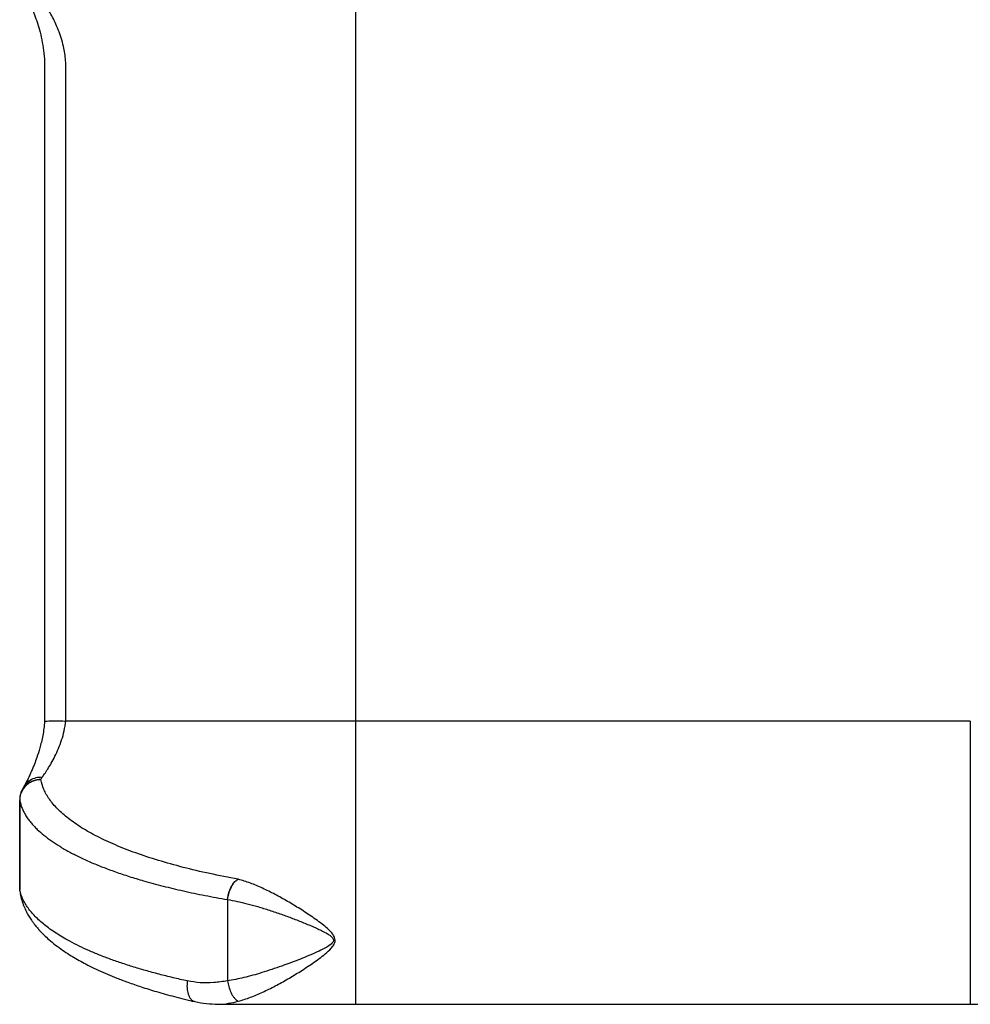
# Model space of a CAD drawing. Extents: x -1953.97 to -1944.89, y 1985.33 to 1992.07.
# Drawn here: x -1952.21 to -1951.76, y 1987 to 1987.46 of the extents above; entities that cross this region are included whole.
import ezdxf

# ---------------------------------------------------------------- set-up
doc = ezdxf.new("R2010")
doc.units = 0
doc.linetypes.add('SLD-CONTINUA', pattern=[0])
doc.layers.get('0').update_dxf_attribs({"linetype": 'CONTINUOUS'})

msp = doc.modelspace()

# ---------------------------------------------------------------- linework, layer by layer
at = {"color": 7, "linetype": 'SLD-CONTINUA'}
for p, q in [((-1952.04786, 1987.13325), (-1952.18393, 1987.13325)), ((-1951.75925, 1987.13325), (-1952.04786, 1987.13325)), ((-1952.20563, 1987.09626), (-1952.20563, 1987.05404)), ((-1952.20562, 1987.0544), (-1952.20562, 1987.09626)), ((-1952.2056, 1987.09626), (-1952.20562, 1987.09626)), ((-1952.20561, 1987.05356), (-1952.20562, 1987.0544)), ((-1952.20561, 1987.05356), (-1952.2052, 1987.05221)), ((-1952.1081, 1987.04949), (-1952.10799, 1987.04947)), ((-1952.10799, 1987.04947), (-1952.10799, 1987.04948)), ((-1952.10799, 1987.04947), (-1952.10799, 1987.01129)), ((-1952.10799, 1987.01128), (-1952.10799, 1987.01129)), ((-1952.11294, 1987.00043), (-1952.11257, 1987.00041)), ((-1952.11257, 1987.00038), (-1952.04786, 1987.00038)), ((-1952.04786, 1987.00044), (-1952.04786, 1987.00044)), ((-1952.04786, 1987.00038), (-1951.75925, 1987.00038)), ((-1951.75925, 1987.00044), (-1951.75925, 1987.00044))]:
    msp.add_line(p, q, dxfattribs=at)
for points, knots in [([(-1952.04786, 1987.13325), (-1952.04786, 1987.2236), (-1952.04786, 1987.31597), (-1952.04786, 1987.41035), (-1952.04786, 1987.4164), (-1952.04786, 1987.42245), (-1952.04786, 1987.4285), (-1952.04786, 1987.43455), (-1952.04786, 1987.4406), (-1952.04786, 1987.44605), (-1952.04786, 1987.45074), (-1952.04786, 1987.45467), (-1952.04786, 1987.45838), (-1952.04786, 1987.46178), (-1952.04786, 1987.46485), (-1952.04786, 1987.46751), (-1952.04786, 1987.46973), (-1952.04786, 1987.47147), (-1952.04786, 1987.47271), (-1952.04786, 1987.47352), (-1952.04786, 1987.47352), (-1952.04786, 1987.47352), (-1952.04786, 1987.47352), (-1952.04786, 1987.47352), (-1952.04786, 1987.47352), (-1952.04786, 1987.47352), (-1952.04786, 1987.47352), (-1952.04786, 1987.47352), (-1952.04786, 1987.47353), (-1952.04786, 1987.4735), (-1952.04786, 1987.47358), (-1952.04786, 1987.47477), (-1952.04786, 1987.4763), (-1952.04786, 1987.47839), (-1952.04786, 1987.48097), (-1952.04786, 1987.48399), (-1952.04786, 1987.48741), (-1952.04786, 1987.49115), (-1952.04786, 1987.49513), (-1952.04786, 1987.49929), (-1952.04786, 1987.50211), (-1952.04786, 1987.50352)], [0, 0, 0, 0, 0.500079, 0.511241, 0.522404, 0.533566, 0.544729, 0.555891, 0.567054, 0.578201, 0.586009, 0.593818, 0.601626, 0.609435, 0.617243, 0.625052, 0.63286, 0.640668, 0.648477, 0.656285, 0.666697, 0.677115, 0.687534, 0.750043, 0.846309, 0.858915, 0.871521, 0.884127, 0.896733, 0.909339, 0.921928, 0.929735, 0.937542, 0.94535, 0.953157, 0.960964, 0.968771, 0.976578, 0.984386, 0.992193, 1, 1, 1, 1]), ([(-1952.20442, 1987.47747), (-1952.20424, 1987.47712), (-1952.20385, 1987.4764), (-1952.20304, 1987.47481), (-1952.20206, 1987.4728), (-1952.20091, 1987.47029), (-1952.19964, 1987.4673), (-1952.1983, 1987.46382), (-1952.19696, 1987.45986), (-1952.19573, 1987.45544), (-1952.19472, 1987.4506), (-1952.19403, 1987.44541), (-1952.19387, 1987.4396), (-1952.19393, 1987.43341), (-1952.19392, 1987.42687), (-1952.19392, 1987.42039), (-1952.19393, 1987.41398), (-1952.19393, 1987.40765), (-1952.19393, 1987.39785), (-1952.19393, 1987.38474), (-1952.19393, 1987.3675), (-1952.19393, 1987.34995), (-1952.19393, 1987.33227), (-1952.19393, 1987.31571), (-1952.19393, 1987.30037), (-1952.19393, 1987.28624), (-1952.19393, 1987.273), (-1952.19393, 1987.26025), (-1952.19393, 1987.25006), (-1952.19393, 1987.24232), (-1952.19393, 1987.23683), (-1952.19393, 1987.23078), (-1952.19393, 1987.22381), (-1952.19393, 1987.21578), (-1952.19393, 1987.2067), (-1952.19393, 1987.19656), (-1952.19393, 1987.18538), (-1952.19393, 1987.17313), (-1952.19393, 1987.15983), (-1952.19393, 1987.14634), (-1952.19393, 1987.13727), (-1952.19393, 1987.13299)], [0, 0, 0, 0, 0.011499, 0.02357, 0.036161, 0.049299, 0.062871, 0.076787, 0.091099, 0.105632, 0.120281, 0.135142, 0.150199, 0.168434, 0.186579, 0.204518, 0.22225, 0.239777, 0.257097, 0.303665, 0.348674, 0.400224, 0.449435, 0.495455, 0.537791, 0.576836, 0.612718, 0.64774, 0.682763, 0.697356, 0.711967, 0.728346, 0.747644, 0.769861, 0.794997, 0.823052, 0.854026, 0.887919, 0.924732, 0.964463, 1, 1, 1, 1]), ([(-1952.18393, 1987.13325), (-1952.18393, 1987.19416), (-1952.18394, 1987.28066), (-1952.18393, 1987.37841), (-1952.18394, 1987.41673), (-1952.18393, 1987.43093), (-1952.18394, 1987.43535), (-1952.18392, 1987.43947), (-1952.18399, 1987.44326), (-1952.18438, 1987.44667), (-1952.18507, 1987.45027), (-1952.18612, 1987.45402), (-1952.1875, 1987.45781), (-1952.18904, 1987.46128), (-1952.19062, 1987.4644), (-1952.19216, 1987.46714), (-1952.19357, 1987.46944), (-1952.19478, 1987.47131), (-1952.19535, 1987.47212), (-1952.19563, 1987.47253)], [0, 0, 0, 0, 0.517949, 0.735488, 0.831205, 0.843739, 0.856274, 0.868809, 0.878773, 0.888439, 0.898175, 0.910799, 0.92357, 0.936415, 0.949207, 0.962024, 0.974784, 0.987427, 1, 1, 1, 1]), ([(-1952.19395, 1987.133), (-1952.19404, 1987.13194), (-1952.19424, 1987.12969), (-1952.19478, 1987.12647), (-1952.19543, 1987.12341), (-1952.19633, 1987.11994), (-1952.19744, 1987.11644), (-1952.19856, 1987.11341), (-1952.19947, 1987.11116), (-1952.20029, 1987.10924), (-1952.2012, 1987.10725), (-1952.20216, 1987.1053), (-1952.20311, 1987.10346), (-1952.20361, 1987.10257), (-1952.20388, 1987.1021)], [0, 0, 0, 0, 0.070014, 0.148132, 0.221111, 0.289174, 0.408666, 0.503505, 0.560993, 0.628593, 0.706436, 0.794316, 0.891984, 1, 1, 1, 1]), ([(-1952.19511, 1987.10685), (-1952.19473, 1987.10737), (-1952.19398, 1987.1084), (-1952.19247, 1987.11068), (-1952.19081, 1987.11342), (-1952.18908, 1987.11665), (-1952.18739, 1987.12029), (-1952.18588, 1987.12431), (-1952.18465, 1987.12864), (-1952.18421, 1987.13171), (-1952.18399, 1987.13325)], [0, 0, 0, 0, 0.124119, 0.248998, 0.375122, 0.50107, 0.627239, 0.752933, 0.876945, 1, 1, 1, 1]), ([(-1952.1939, 1987.13299), (-1952.19385, 1987.13305), (-1952.19375, 1987.13315), (-1952.19273, 1987.13327), (-1952.19118, 1987.13335), (-1952.18909, 1987.13337), (-1952.18665, 1987.13334), (-1952.18489, 1987.13328), (-1952.18399, 1987.13325)], [0, 0, 0, 0, 0.166025, 0.324114, 0.495991, 0.661973, 0.827663, 1, 1, 1, 1]), ([(-1952.18399, 1987.13325), (-1952.18398, 1987.13325), (-1952.18396, 1987.13325), (-1952.18394, 1987.13325), (-1952.18393, 1987.13325)], [0, 0, 0, 0, 0.5, 1, 1, 1, 1]), ([(-1952.04786, 1987.00044), (-1952.04786, 1987.00043), (-1952.04786, 1987.0004), (-1952.04786, 1987.00089), (-1952.04786, 1987.00187), (-1952.04786, 1987.00335), (-1952.04786, 1987.00527), (-1952.04786, 1987.0076), (-1952.04786, 1987.01031), (-1952.04786, 1987.01336), (-1952.04786, 1987.01669), (-1952.04786, 1987.02024), (-1952.04786, 1987.02397), (-1952.04786, 1987.02779), (-1952.04786, 1987.03167), (-1952.04786, 1987.03552), (-1952.04786, 1987.03928), (-1952.04786, 1987.0429), (-1952.04786, 1987.04631), (-1952.04786, 1987.04946), (-1952.04786, 1987.05229), (-1952.04786, 1987.05475), (-1952.04786, 1987.05682), (-1952.04786, 1987.05863), (-1952.04786, 1987.05993), (-1952.04786, 1987.06147), (-1952.04786, 1987.06853), (-1952.04786, 1987.08023), (-1952.04786, 1987.09206), (-1952.04786, 1987.09849), (-1952.04786, 1987.1005), (-1952.04786, 1987.10249), (-1952.04786, 1987.10452), (-1952.04786, 1987.10645), (-1952.04786, 1987.10838), (-1952.04786, 1987.11087), (-1952.04786, 1987.11323), (-1952.04786, 1987.11593), (-1952.04786, 1987.11896), (-1952.04786, 1987.12225), (-1952.04786, 1987.12576), (-1952.04786, 1987.12943), (-1952.04786, 1987.13198), (-1952.04786, 1987.13325)], [0, 0, 0, 0, 0.007178, 0.020773, 0.034368, 0.047964, 0.061559, 0.075154, 0.088749, 0.102344, 0.115939, 0.129534, 0.143129, 0.156724, 0.170319, 0.183914, 0.197509, 0.211104, 0.224699, 0.238294, 0.251889, 0.265484, 0.279079, 0.292674, 0.310809, 0.328949, 0.347088, 0.56476, 0.747605, 0.771549, 0.795493, 0.819437, 0.843381, 0.867324, 0.89123, 0.904826, 0.918422, 0.932019, 0.945615, 0.959211, 0.972807, 0.986404, 1, 1, 1, 1]), ([(-1951.75925, 1987.13325), (-1951.75925, 1987.13198), (-1951.75925, 1987.12944), (-1951.75925, 1987.12576), (-1951.75925, 1987.12225), (-1951.75925, 1987.11896), (-1951.75925, 1987.11593), (-1951.75925, 1987.11323), (-1951.75925, 1987.11087), (-1951.75925, 1987.10849), (-1951.75925, 1987.10662), (-1951.75925, 1987.10488), (-1951.75925, 1987.10304), (-1951.75925, 1987.10122), (-1951.75925, 1987.09394), (-1951.75925, 1987.08259), (-1951.75925, 1987.07132), (-1951.75925, 1987.0656), (-1951.75925, 1987.06403), (-1951.75925, 1987.06246), (-1951.75925, 1987.06087), (-1951.75925, 1987.05935), (-1951.75925, 1987.05759), (-1951.75925, 1987.05506), (-1951.75925, 1987.05229), (-1951.75925, 1987.04946), (-1951.75925, 1987.04631), (-1951.75925, 1987.0429), (-1951.75925, 1987.03928), (-1951.75925, 1987.03552), (-1951.75925, 1987.03167), (-1951.75925, 1987.02779), (-1951.75925, 1987.02397), (-1951.75925, 1987.02024), (-1951.75925, 1987.01669), (-1951.75925, 1987.01336), (-1951.75925, 1987.01031), (-1951.75925, 1987.0076), (-1951.75925, 1987.00527), (-1951.75925, 1987.00335), (-1951.75925, 1987.00187), (-1951.75925, 1987.00089), (-1951.75925, 1987.0004), (-1951.75925, 1987.00043), (-1951.75925, 1987.00044)], [0, 0, 0, 0, 0.0136005, 0.0272011, 0.0408016, 0.0544023, 0.0680029, 0.0816036, 0.0952042, 0.1088048, 0.1305468, 0.152321, 0.1740952, 0.1958694, 0.2176436, 0.4353856, 0.603047, 0.6218661, 0.6406852, 0.6595044, 0.6783235, 0.6971426, 0.71594, 0.7347342, 0.7483336, 0.7619331, 0.7755326, 0.789132, 0.8027313, 0.8163308, 0.82993, 0.8435295, 0.8571288, 0.8707283, 0.8843277, 0.8979271, 0.9115266, 0.9251259, 0.9387253, 0.9523247, 0.9659241, 0.9795236, 0.993123, 1, 1, 1, 1]), ([(-1952.19563, 1987.10582), (-1952.19624, 1987.10578), (-1952.19748, 1987.1057), (-1952.19898, 1987.10525), (-1952.20017, 1987.10473), (-1952.20105, 1987.10423), (-1952.20189, 1987.10364), (-1952.20267, 1987.10296), (-1952.20336, 1987.10223), (-1952.20397, 1987.10143), (-1952.20447, 1987.10062), (-1952.20503, 1987.09947), (-1952.2055, 1987.09802), (-1952.20558, 1987.09683), (-1952.20562, 1987.09626)], [0, 0, 0, 0, 0.116597, 0.240045, 0.299566, 0.368682, 0.43417, 0.500001, 0.570319, 0.631319, 0.698222, 0.759957, 0.885691, 1, 1, 1, 1]), ([(-1952.20476, 1987.10027), (-1952.20453, 1987.10076), (-1952.20402, 1987.10182), (-1952.20275, 1987.10328), (-1952.20147, 1987.10425), (-1952.20033, 1987.10487), (-1952.19922, 1987.10534), (-1952.19762, 1987.10578), (-1952.19629, 1987.1058), (-1952.19563, 1987.10582)], [0, 0, 0, 0, 0.146214, 0.315559, 0.513737, 0.571066, 0.65782, 0.830655, 1, 1, 1, 1]), ([(-1952.19511, 1987.10685), (-1952.19611, 1987.10682), (-1952.1981, 1987.10675), (-1952.20078, 1987.10553), (-1952.20281, 1987.10395), (-1952.20348, 1987.10256), (-1952.20374, 1987.10203)], [0, 0, 0, 0, 0.276447, 0.552894, 0.829341, 1, 1, 1, 1]), ([(-1952.19563, 1987.10582), (-1952.19555, 1987.10599), (-1952.1954, 1987.10633), (-1952.1952, 1987.10668), (-1952.19511, 1987.10685)], [0, 0, 0, 0, 0.499477, 1, 1, 1, 1]), ([(-1952.10309, 1987.05905), (-1952.10756, 1987.0599), (-1952.11654, 1987.06159), (-1952.129, 1987.06455), (-1952.1406, 1987.06779), (-1952.15122, 1987.0713), (-1952.16081, 1987.07506), (-1952.16933, 1987.07903), (-1952.17673, 1987.08319), (-1952.18296, 1987.08751), (-1952.18801, 1987.09197), (-1952.19183, 1987.09652), (-1952.19452, 1987.10114), (-1952.19526, 1987.10426), (-1952.19563, 1987.10582)], [0, 0, 0, 0, 0.083381, 0.167115, 0.250733, 0.333908, 0.417295, 0.500743, 0.583968, 0.667186, 0.750523, 0.833715, 0.916847, 1, 1, 1, 1]), ([(-1952.20388, 1987.1021), (-1952.20405, 1987.10179), (-1952.20439, 1987.10115), (-1952.20468, 1987.10051), (-1952.20483, 1987.10019)], [0, 0, 0, 0, 0.500169, 1, 1, 1, 1]), ([(-1952.20478, 1987.10028), (-1952.2048, 1987.10023), (-1952.20508, 1987.09971), (-1952.20536, 1987.09867), (-1952.2056, 1987.09737), (-1952.20562, 1987.09657), (-1952.20563, 1987.09626)], [0, 0, 0, 0, 0.039193, 0.426534, 0.772441, 1, 1, 1, 1]), ([(-1952.20496, 1987.0998), (-1952.20494, 1987.09987), (-1952.2049, 1987.10004), (-1952.20482, 1987.10018), (-1952.20476, 1987.10027)], [0, 0, 0, 0, 0.419295, 1, 1, 1, 1]), ([(-1952.20562, 1987.09626), (-1952.20548, 1987.09559), (-1952.20522, 1987.09432), (-1952.20458, 1987.09249), (-1952.20383, 1987.09083), (-1952.20291, 1987.08916), (-1952.2018, 1987.08746), (-1952.20046, 1987.0857), (-1952.19899, 1987.08403), (-1952.197, 1987.08202), (-1952.19435, 1987.07969), (-1952.19083, 1987.07703), (-1952.18689, 1987.07445), (-1952.18253, 1987.07194), (-1952.17771, 1987.06946), (-1952.17248, 1987.06706), (-1952.16679, 1987.06472), (-1952.16073, 1987.06247), (-1952.15431, 1987.06032), (-1952.14689, 1987.05807), (-1952.13846, 1987.05579), (-1952.1288, 1987.05349), (-1952.11874, 1987.05137), (-1952.11163, 1987.05012), (-1952.1081, 1987.04949)], [0, 0, 0, 0, 0.035437, 0.068014, 0.097731, 0.124587, 0.157776, 0.189609, 0.220087, 0.249208, 0.30086, 0.350245, 0.399859, 0.450171, 0.498841, 0.549892, 0.599634, 0.649528, 0.699758, 0.748932, 0.812416, 0.874583, 0.937814, 1, 1, 1, 1]), ([(-1952.1081, 1987.04949), (-1952.10787, 1987.05071), (-1952.10742, 1987.05313), (-1952.10608, 1987.05604), (-1952.10459, 1987.05809), (-1952.10359, 1987.05873), (-1952.10309, 1987.05905)], [0, 0, 0, 0, 0.279734, 0.559468, 0.779734, 1, 1, 1, 1]), ([(-1952.10799, 1987.04948), (-1952.10784, 1987.05031), (-1952.10753, 1987.05215), (-1952.10652, 1987.05493), (-1952.10528, 1987.05704), (-1952.10403, 1987.05839), (-1952.10334, 1987.05881), (-1952.10299, 1987.05902)], [0, 0, 0, 0, 0.194098, 0.425294, 0.693462, 0.842066, 1, 1, 1, 1]), ([(-1952.10299, 1987.05902), (-1952.103, 1987.05903), (-1952.10304, 1987.05904), (-1952.10307, 1987.05905), (-1952.10309, 1987.05905)], [0, 0, 0, 0, 0.499979, 1, 1, 1, 1]), ([(-1952.10299, 1987.00174), (-1952.1011, 1987.00231), (-1952.09735, 1987.00345), (-1952.09152, 1987.00595), (-1952.08566, 1987.00886), (-1952.07975, 1987.01214), (-1952.07384, 1987.01573), (-1952.06791, 1987.01963), (-1952.06299, 1987.02319), (-1952.05971, 1987.02612), (-1952.05826, 1987.02795), (-1952.05764, 1987.02928), (-1952.05745, 1987.03047), (-1952.05769, 1987.03164), (-1952.0585, 1987.03323), (-1952.06006, 1987.03496), (-1952.06335, 1987.03784), (-1952.06802, 1987.04121), (-1952.07394, 1987.0451), (-1952.07986, 1987.04868), (-1952.08575, 1987.05195), (-1952.09159, 1987.05484), (-1952.09738, 1987.05732), (-1952.10111, 1987.05845), (-1952.10299, 1987.05902)], [0, 0, 0, 0, 0.0630569, 0.1255457, 0.1874455, 0.2486513, 0.3095816, 0.3705564, 0.432228, 0.4641599, 0.4812745, 0.490671, 0.5007575, 0.5107635, 0.5200567, 0.5451694, 0.5689223, 0.630565, 0.6915326, 0.7524615, 0.8136135, 0.8751668, 0.9372183, 1, 1, 1, 1]), ([(-1952.12692, 1987.01127), (-1952.12917, 1987.01177), (-1952.1337, 1987.01278), (-1952.14025, 1987.01442), (-1952.14664, 1987.01616), (-1952.15284, 1987.01801), (-1952.15872, 1987.01993), (-1952.16427, 1987.02191), (-1952.16945, 1987.02394), (-1952.17433, 1987.02603), (-1952.1789, 1987.0282), (-1952.18286, 1987.03027), (-1952.18632, 1987.03227), (-1952.18932, 1987.03417), (-1952.19207, 1987.0361), (-1952.19458, 1987.03805), (-1952.19686, 1987.04004), (-1952.19887, 1987.04203), (-1952.20062, 1987.04404), (-1952.20214, 1987.04607), (-1952.20338, 1987.04808), (-1952.20436, 1987.0501), (-1952.20515, 1987.05217), (-1952.20546, 1987.05363), (-1952.20562, 1987.0544)], [0, 0, 0, 0, 0.048424, 0.097626, 0.147611, 0.198384, 0.249948, 0.299288, 0.349699, 0.399686, 0.449437, 0.500514, 0.540986, 0.582625, 0.625433, 0.665552, 0.707244, 0.750508, 0.789736, 0.831323, 0.875268, 0.912063, 0.95364, 1, 1, 1, 1]), ([(-1952.20533, 1987.05217), (-1952.20514, 1987.0512), (-1952.20475, 1987.04924), (-1952.20375, 1987.04644), (-1952.20259, 1987.04389), (-1952.20138, 1987.04172), (-1952.20025, 1987.03996), (-1952.19927, 1987.03859), (-1952.19845, 1987.03751), (-1952.1977, 1987.03659), (-1952.19693, 1987.03568), (-1952.19578, 1987.03441), (-1952.19415, 1987.03274), (-1952.19175, 1987.03052), (-1952.18887, 1987.02816), (-1952.18562, 1987.02578), (-1952.18244, 1987.02368), (-1952.17931, 1987.02179), (-1952.17614, 1987.02001), (-1952.17263, 1987.01819), (-1952.16871, 1987.0163), (-1952.16449, 1987.01443), (-1952.15985, 1987.01253), (-1952.15462, 1987.01056), (-1952.14844, 1987.00843), (-1952.1412, 1987.00618), (-1952.13284, 1987.00383), (-1952.12661, 1987.00234), (-1952.12336, 1987.00157)], [0, 0, 0, 0, 0.043665, 0.088091, 0.126951, 0.160237, 0.187953, 0.208962, 0.225091, 0.239007, 0.253772, 0.26939, 0.302543, 0.338963, 0.385667, 0.430072, 0.471045, 0.505524, 0.541139, 0.579339, 0.620114, 0.663663, 0.705124, 0.752452, 0.805576, 0.864516, 0.929347, 1, 1, 1, 1]), ([(-1952.10799, 1987.04948), (-1952.10652, 1987.04921), (-1952.10349, 1987.04867), (-1952.09874, 1987.04754), (-1952.09368, 1987.04615), (-1952.0883, 1987.04448), (-1952.08374, 1987.04293), (-1952.08012, 1987.04162), (-1952.07752, 1987.04066), (-1952.07491, 1987.03965), (-1952.07233, 1987.03862), (-1952.07014, 1987.03772), (-1952.06836, 1987.03696), (-1952.06698, 1987.03636), (-1952.06571, 1987.03578), (-1952.06454, 1987.03523), (-1952.0634, 1987.03467), (-1952.06232, 1987.0341), (-1952.0613, 1987.03353), (-1952.06043, 1987.03298), (-1952.05969, 1987.03245), (-1952.05904, 1987.03189), (-1952.05859, 1987.03136), (-1952.05835, 1987.03085), (-1952.05828, 1987.03044), (-1952.05832, 1987.03003), (-1952.05847, 1987.02965), (-1952.0587, 1987.02929), (-1952.05914, 1987.02876), (-1952.0599, 1987.02814), (-1952.06093, 1987.02745), (-1952.06208, 1987.02679), (-1952.06403, 1987.02576), (-1952.067, 1987.02438), (-1952.07083, 1987.02274), (-1952.0748, 1987.02115), (-1952.0787, 1987.01966), (-1952.08443, 1987.01757), (-1952.0917, 1987.01516), (-1952.10021, 1987.01276), (-1952.10547, 1987.01176), (-1952.10799, 1987.01128)], [0, 0, 0, 0, 0.045157, 0.0928, 0.143008, 0.195848, 0.251379, 0.276322, 0.301355, 0.326916, 0.352141, 0.376311, 0.39066, 0.404057, 0.416502, 0.427999, 0.438549, 0.450295, 0.460585, 0.469437, 0.477765, 0.484694, 0.4922, 0.496013, 0.499505, 0.503014, 0.506787, 0.510297, 0.51428, 0.525153, 0.535981, 0.547241, 0.560385, 0.594809, 0.634549, 0.671989, 0.710088, 0.747544, 0.83901, 0.923056, 1, 1, 1, 1]), ([(-1952.12692, 1987.01127), (-1952.12702, 1987.01016), (-1952.12721, 1987.00795), (-1952.12662, 1987.00499), (-1952.1255, 1987.00295), (-1952.12433, 1987.00186), (-1952.12358, 1987.0017), (-1952.12333, 1987.00165)], [0, 0, 0, 0, 0.239834, 0.479668, 0.719503, 0.908287, 1, 1, 1, 1]), ([(-1952.10799, 1987.01129), (-1952.11017, 1987.01098), (-1952.11453, 1987.01036), (-1952.12089, 1987.01028), (-1952.12493, 1987.01094), (-1952.12692, 1987.01127)], [0, 0, 0, 0, 0.336795, 0.672861, 1, 1, 1, 1]), ([(-1952.10799, 1987.01128), (-1952.10784, 1987.01042), (-1952.10751, 1987.00856), (-1952.10669, 1987.00631), (-1952.1058, 1987.00459), (-1952.10496, 1987.00338), (-1952.10401, 1987.00235), (-1952.10333, 1987.00195), (-1952.10299, 1987.00174)], [0, 0, 0, 0, 0.199362, 0.432158, 0.561517, 0.699281, 0.845445, 1, 1, 1, 1]), ([(-1952.12335, 1987.00156), (-1952.12154, 1987.00121), (-1952.11796, 1987.0005), (-1952.11435, 1987.00042), (-1952.11257, 1987.00038)], [0, 0, 0, 0, 0.506674, 1, 1, 1, 1]), ([(-1952.11257, 1987.00041), (-1952.11243, 1987.0004), (-1952.11081, 1987.00029), (-1952.10761, 1987.00068), (-1952.10452, 1987.00139), (-1952.10299, 1987.00174)], [0, 0, 0, 0, 0.046724, 0.525769, 1, 1, 1, 1]), ([(-1951.75925, 1987.00038), (-1951.74753, 1987.00038), (-1951.72407, 1987.00038), (-1951.68894, 1987.00038), (-1951.65389, 1987.00038), (-1951.61896, 1987.00038), (-1951.58421, 1987.00038), (-1951.54967, 1987.00038), (-1951.51538, 1987.00038), (-1951.48139, 1987.00038), (-1951.44774, 1987.00038), (-1951.41447, 1987.00038), (-1951.38161, 1987.00038), (-1951.34922, 1987.00038), (-1951.31731, 1987.00038), (-1951.28596, 1987.00038), (-1951.25514, 1987.00038), (-1951.23511, 1987.00038), (-1951.2251, 1987.00038)], [0, 0, 0, 0, 0.0624997, 0.1249995, 0.1874993, 0.2499992, 0.3124991, 0.374999, 0.4374989, 0.4999989, 0.5624989, 0.624999, 0.687499, 0.7499992, 0.8124993, 0.8749995, 0.9374997, 1, 1, 1, 1])]:
    msp.add_open_spline(points, degree=3, knots=knots, dxfattribs=at)

doc.saveas('drawing.dxf')
